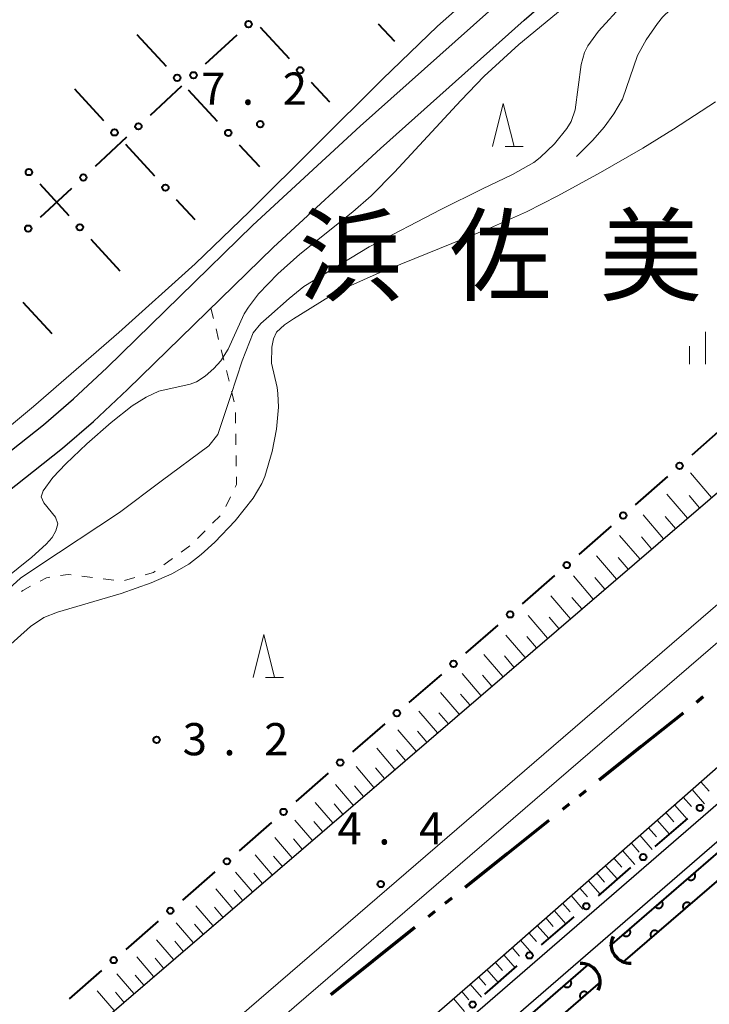
# Model space of a CAD drawing. Units: metres. Extents: x -72000 to -70369, y 42000 to 42947.
# Drawn here: x -71184 to -71104, y 42748 to 42863 of the extents above; entities that cross this region are included whole.
import ezdxf

# ---------------------------------------------------------------- set-up
doc = ezdxf.new("R2010")
doc.units = ezdxf.units.M
for name, color, linetype, lineweight in [('110300_郡市・東京都の区界', 7, 'Continuous', 70), ('210100_道路縁(街区線)', 7, 'Continuous', 30), ('222600_分離帯', 7, 'Continuous', 30), ('421900_坑口', 7, 'Continuous', 30), ('610111_人工斜面(上)', 7, 'Continuous', 30), ('610199_人工斜面(ヒゲ)', 7, 'Continuous', 30), ('611100_コンクリート被覆(直落)', 7, 'Continuous', 30), ('613000_さく(未分類)', 7, 'Continuous', 30), ('630100_植生界', 7, 'Continuous', 30), ('633200_針葉樹林', 7, 'Continuous', 13), ('633400_荒地', 7, 'Continuous', 13), ('710200_等高線(主曲線)', 7, 'Continuous', 13), ('710300_等高線(補助曲線)', 7, 'Continuous', 13), ('731200_図化機測定による標高点', 7, 'Continuous', 40), ('811400_(注記)大字・町・丁目', 7, 'Continuous', 80)]:
    doc.layers.add(name, color=color, linetype=linetype, lineweight=lineweight)
doc.styles.add('Style-Kanji', font='MS Gothic.ttf')
doc.styles.add('Style-WORKING', font='MS Gothic.ttf')

msp = doc.modelspace()

# ---------------------------------------------------------------- linework, layer by layer
at = {"layer": '110300_郡市・東京都の区界', "linetype": 'Continuous', "lineweight": 70}
for p, q in [((-71104.645, 42784.266), (-71105.426, 42783.642)), ((-71106.988, 42782.393), (-71111.87, 42778.49)), ((-71111.87, 42778.49), (-71116.751, 42774.587)), ((-71118.314, 42773.339), (-71119.095, 42772.714)), ((-71120.266, 42771.777), (-71121.047, 42771.153)), ((-71122.61, 42769.904), (-71127.491, 42766.001)), ((-71127.491, 42766.001), (-71132.373, 42762.099)), ((-71133.935, 42760.85), (-71134.716, 42760.225)), ((-71135.888, 42759.289), (-71136.669, 42758.664)), ((-71138.231, 42757.415), (-71143.113, 42753.513)), ((-71143.113, 42753.513), (-71147.995, 42749.61))]:
    msp.add_line(p, q, dxfattribs=at)
at = {"layer": '210100_道路縁(街区線)', "linetype": 'Continuous', "lineweight": 30, "flags": 128}
for points in [[(-71222.84, 42778.95), (-71187, 42807.13), (-71179.26, 42813.22), (-71175.65, 42816.35), (-71171.68, 42820.04), (-71154.68, 42836.64), (-71142.23, 42848.1), (-71125.5, 42863.05), (-71115.19, 42871.98), (-71096.35, 42888.03), (-71082.05, 42900.37), (-71077.23, 42904.7), (-71073.23, 42908.51), (-71069.46, 42912.51), (-71067.28, 42915.25), (-71065.99, 42917.6), (-71064.64, 42921.07), (-71063.58, 42924.67), (-71062.45, 42929.36), (-71060.98, 42937.69)], [(-71225.02, 42781.72), (-71189.18, 42809.9), (-71181.5, 42815.94), (-71178, 42818.97), (-71174.11, 42822.59), (-71157.1, 42839.19), (-71144.6, 42850.7), (-71127.83, 42865.69), (-71117.49, 42874.65), (-71098.64, 42890.7), (-71084.37, 42903.01), (-71079.62, 42907.29), (-71075.72, 42911), (-71072.12, 42914.82), (-71070.22, 42917.21), (-71069.19, 42919.09), (-71067.98, 42922.2), (-71066.98, 42925.58), (-71065.9, 42930.08), (-71065.19, 42934.08)], [(-71195.87, 42728.36), (-71092, 42817.51), (-71043.82, 42861.1), (-71000.91, 42899.26)], [(-70988.01, 42731.23), (-71054.61, 42806.69), (-71055.7, 42807.33), (-71057.15, 42807.06), (-71234.71, 42653.53), (-71137.77, 42534.53), (-71107.95, 42557.96), (-71038.05, 42612.37)], [(-71827.07, 42169.07), (-71796.41, 42194.18), (-71746.62, 42235.07), (-71702.34, 42271.23), (-71634.53, 42327.09), (-71546.2, 42399.34), (-71459.92, 42471.23), (-71372.05, 42544.85), (-71273.02, 42628.77), (-71198.11, 42693.31), (-71128.57, 42753.64), (-71080.79, 42795.59)], [(-71078.56, 42793.01), (-71080.12, 42791.56), (-71236.87, 42656.03), (-71242.23, 42651.95)]]:
    msp.add_lwpolyline(points, dxfattribs=at)
at = {"layer": '222600_分離帯', "linetype": 'Continuous', "lineweight": 13, "flags": 128}
for points in [[(-71836.05, 42179.67), (-71805.22, 42204.93), (-71755.4, 42245.77), (-71711.11, 42281.93), (-71643.31, 42337.78), (-71555.01, 42410.01), (-71468.78, 42481.85), (-71380.96, 42555.44), (-71282, 42639.3), (-71200.57, 42711), (-71195.28, 42715.58), (-71094.49, 42802.34), (-71003.96, 42882.59), (-70993.97, 42891.4)], [(-71834.12, 42177.4), (-71830.64, 42180.26), (-71803.33, 42202.62), (-71753.51, 42243.46), (-71709.22, 42279.62), (-71641.41, 42335.47), (-71553.11, 42407.71), (-71466.88, 42479.55), (-71379.06, 42553.14), (-71280.09, 42637), (-71198.46, 42708.43), (-71192.99, 42713.15), (-71092.29, 42799.82), (-71001.74, 42880.09), (-70991.76, 42888.89)]]:
    msp.add_lwpolyline(points, dxfattribs=at)
at = {"layer": '421900_坑口', "linetype": 'Continuous', "lineweight": 70}
for centre, start, end in [((-71113.188, 42755.453), 154.48418, 274.48564), ((-71118.814, 42751.079), 334.32487, 94.32633)]:
    msp.add_arc(centre, 2.165, start, end, dxfattribs=at)
at = {"layer": '610111_人工斜面(上)', "linetype": 'Continuous', "lineweight": 13, "flags": 128}
for points in [[(-71000.91, 42899.26), (-71043.82, 42861.1), (-71092, 42817.51), (-71195.87, 42728.36)], [(-71242.86, 42652.72), (-71243.84, 42653.91), (-71198.11, 42693.31), (-71128.57, 42753.64), (-71080.79, 42795.59), (-71079.18, 42793.73)]]:
    msp.add_lwpolyline(points, dxfattribs=at)
at = {"layer": '610199_人工斜面(ヒゲ)', "linetype": 'Continuous', "lineweight": 13, "flags": 128}
for points in [[(-71103.66, 42807.5), (-71106.1, 42810.35)], [(-71106.48, 42805.09), (-71108.89, 42807.89)], [(-71105.07, 42806.29), (-71106.29, 42807.71)], [(-71109.27, 42802.69), (-71111.65, 42805.47)], [(-71107.88, 42803.89), (-71109.07, 42805.28)], [(-71112.02, 42800.33), (-71114.38, 42803.07)], [(-71110.65, 42801.51), (-71111.83, 42802.89)], [(-71114.74, 42797.99), (-71117.08, 42800.71)], [(-71113.39, 42799.16), (-71114.56, 42800.52)], [(-71117.44, 42795.67), (-71119.75, 42798.36)], [(-71116.1, 42796.83), (-71117.26, 42798.18)], [(-71120.11, 42793.38), (-71122.4, 42796.04)], [(-71118.78, 42794.52), (-71119.93, 42795.86)], [(-71122.76, 42791.11), (-71125.02, 42793.75)], [(-71121.44, 42792.24), (-71122.58, 42793.57)], [(-71125.38, 42788.86), (-71127.62, 42791.48)], [(-71124.07, 42789.98), (-71125.2, 42791.3)], [(-71127.97, 42786.64), (-71130.19, 42789.22)], [(-71126.68, 42787.75), (-71127.79, 42789.05)], [(-71130.54, 42784.43), (-71132.73, 42786.99)], [(-71129.26, 42785.53), (-71130.36, 42786.82)], [(-71133.08, 42782.25), (-71135.25, 42784.79)], [(-71131.81, 42783.34), (-71132.9, 42784.61)], [(-71135.59, 42780.09), (-71137.75, 42782.6)], [(-71134.34, 42781.17), (-71135.42, 42782.43)], [(-71138.08, 42777.96), (-71140.22, 42780.44)], [(-71136.84, 42779.02), (-71137.91, 42780.27)], [(-71140.55, 42775.84), (-71142.66, 42778.3)], [(-71139.32, 42776.89), (-71140.38, 42778.13)], [(-71142.99, 42773.74), (-71145.08, 42776.18)], [(-71141.78, 42774.79), (-71142.83, 42776.01)], [(-71145.41, 42771.67), (-71147.48, 42774.08)], [(-71144.2, 42772.7), (-71145.25, 42773.91)], [(-71104.92, 42774.4), (-71103.95, 42773.29)], [(-71106.96, 42772.62), (-71106, 42771.51)], [(-71105.94, 42773.51), (-71104.47, 42771.83)], [(-71147.8, 42769.61), (-71149.85, 42772)], [(-71146.61, 42770.64), (-71147.64, 42771.84)], [(-71107.97, 42771.72), (-71106.52, 42770.05)], [(-71108.99, 42770.83), (-71108.04, 42769.74)], [(-71150.17, 42767.58), (-71152.2, 42769.94)], [(-71148.99, 42768.59), (-71150.01, 42769.78)], [(-71111.02, 42769.05), (-71110.07, 42767.98)], [(-71110.01, 42769.94), (-71108.56, 42768.29)], [(-71152.52, 42765.56), (-71154.53, 42767.91)], [(-71112.02, 42768.17), (-71110.59, 42766.53)], [(-71151.35, 42766.57), (-71152.36, 42767.75)], [(-71113.03, 42767.29), (-71112.1, 42766.22)], [(-71154.84, 42763.57), (-71156.83, 42765.89)], [(-71153.68, 42764.57), (-71154.68, 42765.73)], [(-71114.03, 42766.4), (-71112.62, 42764.78)], [(-71116.04, 42764.64), (-71114.64, 42763.04)], [(-71115.04, 42765.52), (-71114.11, 42764.47)], [(-71157.14, 42761.6), (-71159.12, 42763.89)], [(-71156, 42762.58), (-71156.98, 42763.74)], [(-71117.03, 42763.77), (-71116.12, 42762.72)], [(-71118.03, 42762.89), (-71116.64, 42761.3)], [(-71159.44, 42759.62), (-71161.42, 42761.92)], [(-71158.3, 42760.61), (-71159.28, 42761.76)], [(-71120.02, 42761.15), (-71118.64, 42759.57)], [(-71119.02, 42762.03), (-71118.12, 42760.99)], [(-71161.75, 42757.65), (-71163.72, 42759.95)], [(-71121.01, 42760.28), (-71120.12, 42759.26)], [(-71160.59, 42758.63), (-71161.58, 42759.78)], [(-71121.99, 42759.42), (-71120.63, 42757.85)], [(-71164.05, 42755.67), (-71166.02, 42757.97)], [(-71162.9, 42756.66), (-71163.88, 42757.81)], [(-71123.97, 42757.68), (-71122.62, 42756.14)], [(-71122.98, 42758.55), (-71122.1, 42757.54)], [(-71124.94, 42756.83), (-71124.07, 42755.82)], [(-71166.35, 42753.69), (-71168.33, 42756)], [(-71165.2, 42754.68), (-71166.19, 42755.83)], [(-71125.93, 42755.96), (-71124.59, 42754.43)], [(-71127.88, 42754.24), (-71126.56, 42752.73)], [(-71126.9, 42755.1), (-71126.04, 42754.11)], [(-71168.66, 42751.72), (-71170.63, 42754.02)], [(-71167.5, 42752.71), (-71168.49, 42753.86)], [(-71128.86, 42753.39), (-71128, 42752.41)], [(-71170.96, 42749.74), (-71172.94, 42752.04)], [(-71169.81, 42750.73), (-71170.8, 42751.88)], [(-71129.83, 42752.54), (-71128.53, 42751.03)], [(-71131.79, 42750.84), (-71130.48, 42749.34)], [(-71130.81, 42751.69), (-71129.96, 42750.71)], [(-71173.27, 42747.76), (-71175.25, 42750.06)], [(-71172.11, 42748.75), (-71173.11, 42749.9)], [(-71132.77, 42750), (-71131.92, 42749.02)], [(-71133.74, 42749.15), (-71132.44, 42747.65)]]:
    msp.add_lwpolyline(points, dxfattribs=at)
at = {"layer": '611100_コンクリート被覆(直落)', "linetype": 'Continuous', "lineweight": 40}
for p, q in [((-71115.51, 42755.27), (-71056.85, 42805.99)), ((-71055.46, 42804.02), (-71113.99, 42753.38)), ((-71175.33, 42703.54), (-71118, 42753.13))]:
    msp.add_line(p, q, dxfattribs=at)
at = {"layer": '611100_コンクリート被覆(直落)', "linetype": 'Continuous', "lineweight": 40, "flags": 128}
for points in [[(-71105.676, 42763.773), (-71106.433, 42763.119), (-71106.402, 42763.087), (-71106.37, 42763.058), (-71106.335, 42763.032), (-71106.298, 42763.009), (-71106.259, 42762.99), (-71106.218, 42762.973), (-71106.177, 42762.96), (-71106.134, 42762.952), (-71106.091, 42762.946), (-71106.047, 42762.946), (-71106.003, 42762.948), (-71105.96, 42762.955), (-71105.918, 42762.965), (-71105.876, 42762.978), (-71105.836, 42762.996), (-71105.798, 42763.017), (-71105.762, 42763.04), (-71105.727, 42763.067), (-71105.695, 42763.098), (-71105.667, 42763.13), (-71105.641, 42763.165), (-71105.618, 42763.202), (-71105.599, 42763.241), (-71105.582, 42763.282), (-71105.569, 42763.323), (-71105.561, 42763.366), (-71105.555, 42763.409), (-71105.555, 42763.453), (-71105.557, 42763.497), (-71105.563, 42763.54), (-71105.574, 42763.582), (-71105.587, 42763.624), (-71105.605, 42763.664), (-71105.625, 42763.702), (-71105.649, 42763.738)], [(-71109.458, 42760.502), (-71110.215, 42759.848), (-71110.185, 42759.816), (-71110.152, 42759.788), (-71110.118, 42759.762), (-71110.08, 42759.739), (-71110.041, 42759.72), (-71110.001, 42759.703), (-71109.959, 42759.69), (-71109.916, 42759.682), (-71109.873, 42759.676), (-71109.829, 42759.676), (-71109.786, 42759.678), (-71109.743, 42759.684), (-71109.7, 42759.695), (-71109.659, 42759.708), (-71109.618, 42759.726), (-71109.581, 42759.746), (-71109.544, 42759.77), (-71109.51, 42759.797), (-71109.478, 42759.827), (-71109.449, 42759.86), (-71109.423, 42759.894), (-71109.4, 42759.932), (-71109.381, 42759.971), (-71109.364, 42760.011), (-71109.351, 42760.053), (-71109.343, 42760.096), (-71109.337, 42760.139), (-71109.337, 42760.183), (-71109.339, 42760.226), (-71109.346, 42760.27), (-71109.356, 42760.312), (-71109.369, 42760.353), (-71109.387, 42760.394), (-71109.408, 42760.431), (-71109.431, 42760.468)], [(-71106.884, 42759.528), (-71106.128, 42760.182), (-71106.158, 42760.214), (-71106.191, 42760.243), (-71106.225, 42760.269), (-71106.263, 42760.292), (-71106.302, 42760.311), (-71106.342, 42760.327), (-71106.384, 42760.34), (-71106.427, 42760.348), (-71106.47, 42760.354), (-71106.514, 42760.355), (-71106.557, 42760.353), (-71106.6, 42760.346), (-71106.643, 42760.336), (-71106.684, 42760.322), (-71106.725, 42760.305), (-71106.762, 42760.284), (-71106.799, 42760.26), (-71106.833, 42760.233), (-71106.865, 42760.203), (-71106.894, 42760.17), (-71106.92, 42760.136), (-71106.943, 42760.099), (-71106.962, 42760.06), (-71106.978, 42760.019), (-71106.991, 42759.977), (-71106.999, 42759.935), (-71107.005, 42759.891), (-71107.006, 42759.847), (-71107.004, 42759.804), (-71106.997, 42759.761), (-71106.987, 42759.718), (-71106.973, 42759.677), (-71106.956, 42759.637), (-71106.935, 42759.599), (-71106.912, 42759.562)], [(-71113.241, 42757.232), (-71113.997, 42756.578), (-71113.967, 42756.546), (-71113.934, 42756.518), (-71113.9, 42756.492), (-71113.863, 42756.468), (-71113.824, 42756.449), (-71113.783, 42756.433), (-71113.741, 42756.42), (-71113.699, 42756.412), (-71113.655, 42756.406), (-71113.611, 42756.405), (-71113.568, 42756.407), (-71113.525, 42756.414), (-71113.482, 42756.424), (-71113.441, 42756.438), (-71113.401, 42756.455), (-71113.363, 42756.476), (-71113.326, 42756.5), (-71113.292, 42756.527), (-71113.26, 42756.557), (-71113.231, 42756.59), (-71113.205, 42756.624), (-71113.182, 42756.661), (-71113.163, 42756.7), (-71113.147, 42756.741), (-71113.134, 42756.783), (-71113.126, 42756.825), (-71113.12, 42756.869), (-71113.119, 42756.913), (-71113.121, 42756.956), (-71113.128, 42756.999), (-71113.138, 42757.042), (-71113.152, 42757.083), (-71113.169, 42757.123), (-71113.19, 42757.161), (-71113.213, 42757.198)], [(-71110.665, 42756.256), (-71109.909, 42756.911), (-71109.939, 42756.943), (-71109.972, 42756.971), (-71110.006, 42756.997), (-71110.044, 42757.02), (-71110.083, 42757.04), (-71110.123, 42757.056), (-71110.165, 42757.069), (-71110.208, 42757.077), (-71110.251, 42757.083), (-71110.295, 42757.083), (-71110.339, 42757.081), (-71110.382, 42757.075), (-71110.424, 42757.064), (-71110.466, 42757.051), (-71110.506, 42757.033), (-71110.543, 42757.013), (-71110.58, 42756.989), (-71110.614, 42756.962), (-71110.646, 42756.931), (-71110.675, 42756.899), (-71110.701, 42756.864), (-71110.724, 42756.827), (-71110.743, 42756.788), (-71110.76, 42756.747), (-71110.773, 42756.706), (-71110.781, 42756.663), (-71110.787, 42756.62), (-71110.787, 42756.576), (-71110.785, 42756.532), (-71110.778, 42756.489), (-71110.768, 42756.447), (-71110.755, 42756.405), (-71110.737, 42756.365), (-71110.716, 42756.327), (-71110.693, 42756.291)], [(-71120.119, 42751.297), (-71120.875, 42750.643), (-71120.845, 42750.611), (-71120.812, 42750.582), (-71120.778, 42750.556), (-71120.741, 42750.533), (-71120.702, 42750.514), (-71120.661, 42750.498), (-71120.619, 42750.485), (-71120.577, 42750.477), (-71120.533, 42750.471), (-71120.489, 42750.47), (-71120.446, 42750.472), (-71120.403, 42750.479), (-71120.36, 42750.489), (-71120.319, 42750.503), (-71120.279, 42750.52), (-71120.241, 42750.541), (-71120.205, 42750.565), (-71120.17, 42750.592), (-71120.138, 42750.622), (-71120.109, 42750.655), (-71120.084, 42750.689), (-71120.06, 42750.726), (-71120.041, 42750.765), (-71120.025, 42750.806), (-71120.012, 42750.848), (-71120.004, 42750.89), (-71119.998, 42750.934), (-71119.997, 42750.978), (-71119.999, 42751.021), (-71120.006, 42751.064), (-71120.016, 42751.107), (-71120.03, 42751.148), (-71120.047, 42751.188), (-71120.068, 42751.226), (-71120.092, 42751.263)], [(-71118.877, 42749.145), (-71118.122, 42749.8), (-71118.152, 42749.832), (-71118.185, 42749.861), (-71118.219, 42749.887), (-71118.256, 42749.91), (-71118.295, 42749.929), (-71118.336, 42749.945), (-71118.377, 42749.958), (-71118.42, 42749.966), (-71118.464, 42749.972), (-71118.508, 42749.973), (-71118.551, 42749.971), (-71118.594, 42749.964), (-71118.637, 42749.953), (-71118.678, 42749.94), (-71118.718, 42749.922), (-71118.756, 42749.902), (-71118.792, 42749.878), (-71118.827, 42749.851), (-71118.859, 42749.82), (-71118.887, 42749.788), (-71118.913, 42749.753), (-71118.936, 42749.716), (-71118.956, 42749.677), (-71118.972, 42749.636), (-71118.985, 42749.595), (-71118.993, 42749.552), (-71118.999, 42749.509), (-71118.999, 42749.465), (-71118.997, 42749.421), (-71118.99, 42749.378), (-71118.98, 42749.336), (-71118.967, 42749.294), (-71118.949, 42749.254), (-71118.928, 42749.216), (-71118.905, 42749.18)]]:
    msp.add_lwpolyline(points, close=True, dxfattribs=at)
msp.add_lwpolyline([(-71116.61, 42751.11), (-71144.17, 42727.23), (-71145.73, 42725.9), (-71173.69, 42701.76)], dxfattribs=at)
at = {"layer": '613000_さく(未分類)', "linetype": 'Continuous', "lineweight": 40}
for p, q in [((-71156.262, 42862.252), (-71152.857, 42858.59)), ((-71142.493, 42862.635), (-71140.6, 42860.6)), ((-71170.6, 42861.37), (-71167.195, 42857.708)), ((-71158.973, 42861.315), (-71162.64, 42857.916)), ((-71177.88, 42855.04), (-71174.49, 42851.365)), ((-71165.39, 42855.366), (-71169.056, 42851.967)), ((-71164.642, 42854.962), (-71161.238, 42851.3)), ((-71150.304, 42855.844), (-71148.18, 42853.56)), ((-71171.806, 42849.418), (-71175.473, 42846.018)), ((-71171.947, 42848.608), (-71168.557, 42844.933)), ((-71158.684, 42848.554), (-71156.31, 42846)), ((-71181.914, 42843.991), (-71178.522, 42840.318)), ((-71178.223, 42843.469), (-71181.889, 42840.069)), ((-71166.015, 42842.177), (-71163.85, 42839.83)), ((-71175.978, 42837.563), (-71172.586, 42833.889)), ((-71183.898, 42830.243), (-71180.506, 42826.569)), ((-71102.223, 42815.715), (-71105.977, 42812.412)), ((-71108.792, 42809.935), (-71112.546, 42806.632)), ((-71121.947, 42798.394), (-71125.717, 42795.109)), ((-71128.544, 42792.645), (-71132.314, 42789.361)), ((-71135.141, 42786.897), (-71138.911, 42783.612)), ((-71141.738, 42781.149), (-71145.508, 42777.864)), ((-71148.335, 42775.401), (-71152.105, 42772.116)), ((-71110.218, 42766.855), (-71106.436, 42770.125)), ((-71154.932, 42769.652), (-71158.702, 42766.368)), ((-71116.837, 42761.132), (-71113.055, 42764.402)), ((-71161.529, 42763.904), (-71165.299, 42760.62)), ((-71123.456, 42755.409), (-71119.674, 42758.679)), ((-71168.126, 42758.156), (-71171.896, 42754.871)), ((-71130.075, 42749.686), (-71126.293, 42752.956)), ((-71174.723, 42752.408), (-71178.493, 42749.123))]:
    msp.add_line(p, q, dxfattribs=at)
at = {"layer": '613000_さく(未分類)', "linetype": 'Continuous', "lineweight": 40, "flags": 128}
msp.add_lwpolyline([(-71115.361, 42804.154), (-71117.9, 42801.92), (-71119.12, 42800.857)], dxfattribs=at)
at = {"layer": '613000_さく(未分類)', "linetype": 'Continuous', "lineweight": 40}
for centre in [(-71157.598, 42862.59), (-71151.58, 42857.217), (-71165.919, 42856.335), (-71164.015, 42856.641), (-71173.219, 42849.987), (-71170.431, 42850.692), (-71159.961, 42849.927), (-71183.186, 42845.369), (-71176.848, 42844.743), (-71167.286, 42843.555), (-71183.264, 42838.794), (-71177.25, 42838.94), (-71107.384, 42811.173), (-71113.953, 42805.393), (-71120.533, 42799.625), (-71127.13, 42793.877), (-71133.727, 42788.129), (-71140.324, 42782.381), (-71146.921, 42776.632), (-71153.518, 42770.884), (-71105.018, 42771.351), (-71111.637, 42765.628), (-71160.115, 42765.136), (-71118.255, 42759.905), (-71166.712, 42759.388), (-71124.874, 42754.182), (-71173.309, 42753.64), (-71131.493, 42748.459)]:
    msp.add_circle(centre, 0.375, dxfattribs=at)
at = {"layer": '630100_植生界', "linetype": 'Continuous', "lineweight": 13}
for p, q in [((-71161.685, 42828.323), (-71161.98, 42829.51)), ((-71161.081, 42825.897), (-71161.383, 42827.11)), ((-71160.478, 42823.471), (-71160.78, 42824.684)), ((-71159.875, 42821.045), (-71160.176, 42822.258)), ((-71159.271, 42818.619), (-71159.573, 42819.832)), ((-71159.108, 42816.135), (-71159.128, 42817.385)), ((-71159.066, 42813.635), (-71159.087, 42814.885)), ((-71159.025, 42811.136), (-71159.046, 42812.386)), ((-71160.255, 42806.428), (-71159.707, 42807.552)), ((-71161.782, 42804.49), (-71160.893, 42805.369)), ((-71163.559, 42802.732), (-71162.67, 42803.611)), ((-71165.46, 42801.118), (-71164.451, 42801.857)), ((-71167.477, 42799.641), (-71166.468, 42800.38)), ((-71177.021, 42798.328), (-71175.78, 42798.177)), ((-71174.539, 42798.025), (-71173.298, 42797.874)), ((-71172.066, 42797.84), (-71170.859, 42798.168))]:
    msp.add_line(p, q, dxfattribs=at)
at = {"layer": '630100_植生界', "linetype": 'Continuous', "lineweight": 13, "flags": 128}
for points in [[(-71159.158, 42808.675), (-71158.99, 42809.02), (-71159.004, 42809.886)], [(-71169.653, 42798.496), (-71168.68, 42798.76), (-71168.485, 42798.903)], [(-71181.885, 42797.759), (-71181.15, 42798.15), (-71180.737, 42798.21)], [(-71179.499, 42798.389), (-71178.6, 42798.52), (-71178.261, 42798.479)], [(-71184.06, 42796.54), (-71183.91, 42796.68), (-71182.988, 42797.171)]]:
    msp.add_lwpolyline(points, dxfattribs=at)
at = {"layer": '633200_針葉樹林', "linetype": 'Continuous', "lineweight": 13}
for p, q in [((-71127.712, 42848.34), (-71125.628, 42848.34)), ((-71155.612, 42786.54), (-71153.528, 42786.54))]:
    msp.add_line(p, q, dxfattribs=at)
at = {"layer": '633200_針葉樹林', "linetype": 'Continuous', "lineweight": 13, "flags": 128}
for points in [[(-71129.17, 42848.34), (-71127.92, 42853.34), (-71126.67, 42848.34)], [(-71157.07, 42786.54), (-71155.82, 42791.54), (-71154.57, 42786.54)]]:
    msp.add_lwpolyline(points, dxfattribs=at)
at = {"layer": '633400_荒地', "linetype": 'Continuous', "lineweight": 13}
for p, q in [((-71104.36, 42823.005), (-71104.36, 42826.755)), ((-71106.234, 42823.005), (-71106.234, 42825.105))]:
    msp.add_line(p, q, dxfattribs=at)
at = {"layer": '710200_等高線(主曲線)', "linetype": 'Continuous', "lineweight": 13, "flags": 128}
for points, elevation in [([(-71066.71, 42932.79), (-71067.77, 42928.81), (-71068.7, 42925.76), (-71069.68, 42923.22), (-71071.05, 42920.56), (-71072.65, 42917.98), (-71073.98, 42916.33), (-71077.16, 42912.96), (-71081.17, 42909), (-71086.65, 42904.03), (-71093.32, 42898.27), (-71103.84, 42889.43), (-71124.79, 42871.8), (-71130.96, 42866.47), (-71135.57, 42862.35), (-71142, 42856.19), (-71157.5, 42840.78), (-71163.82, 42834.67), (-71172.69, 42826.68), (-71182.63, 42818.08), (-71192.46, 42809.95)], 8), ([(-71187.22, 42795.33), (-71184.17, 42798.1), (-71182.13, 42799.45), (-71172.64, 42805.75), (-71167.77, 42809.37), (-71162.23, 42813.49), (-71161.18, 42814.81), (-71159.66, 42819.36), (-71158.34, 42823.39), (-71157.08, 42826.64), (-71156.15, 42827.73), (-71155.25, 42828.57), (-71152.86, 42830.65), (-71151.17, 42832.05), (-71143.55, 42836.67), (-71135.19, 42841), (-71130.34, 42843.41), (-71126.87, 42845.08), (-71124.38, 42846.49), (-71123.62, 42847.08), (-71121.95, 42848.67), (-71120.51, 42850.43), (-71120.02, 42851.24), (-71119.55, 42852.62), (-71118.84, 42857.88), (-71118.47, 42859.28), (-71118.06, 42860.06), (-71116.82, 42861.79), (-71113.93, 42864.97)], 6), ([(-71158.09, 42828.88), (-71157.62, 42829.65), (-71156.44, 42831.21), (-71154.2, 42833.54), (-71151.61, 42835.82), (-71145.45, 42840.75), (-71143.33, 42842.6), (-71140.61, 42845.36), (-71132.88, 42853.7), (-71130.14, 42856.52), (-71126.1, 42860.21), (-71120.39, 42864.92)], 8), ([(-71103.22, 42853.53), (-71108.08, 42850.35), (-71111.66, 42848.17), (-71116.6, 42845.31), (-71121.57, 42842.59), (-71125.21, 42840.74), (-71129.42, 42838.89), (-71142.74, 42833.5), (-71145.69, 42832.17), (-71148.17, 42830.89), (-71152.37, 42828.3), (-71153.42, 42827.57), (-71154.35, 42826.72), (-71154.7, 42825.97), (-71154.88, 42824.99), (-71154.93, 42823.11), (-71154.28, 42820.28), (-71154.18, 42819.58), (-71154.12, 42818.02), (-71154.35, 42815.43), (-71154.85, 42812.84), (-71155.72, 42809.92), (-71156.07, 42809.12), (-71157.08, 42807.42), (-71159.14, 42804.77), (-71161.53, 42802.28), (-71163.11, 42800.86)], 4), ([(-71194.03, 42791.57), (-71182.86, 42800.56), (-71181.18, 42802.06), (-71180.48, 42802.85), (-71180.05, 42803.62), (-71179.81, 42804.43), (-71180.08, 42805.19), (-71181.44, 42806.85), (-71181.76, 42807.56), (-71181.52, 42808.28), (-71180.38, 42809.81), (-71178.9, 42811.42), (-71176.42, 42813.72), (-71173.6, 42816.22), (-71171.14, 42818.14), (-71169.52, 42819.18), (-71168.04, 42819.86), (-71164.41, 42820.69), (-71163.65, 42820.96), (-71162.67, 42821.6), (-71161.65, 42822.5), (-71160.82, 42823.38), (-71159.96, 42824.76), (-71158.09, 42828.88)], 8), ([(-71163.11, 42800.86), (-71164.56, 42799.74), (-71166.52, 42798.61), (-71168.95, 42797.56), (-71172.44, 42796.33), (-71176.27, 42795.17), (-71179.85, 42794.15), (-71181.46, 42793.53), (-71182.98, 42792.48), (-71186.03, 42789.77)], 4)]:
    msp.add_lwpolyline(points, dxfattribs=dict(at, elevation=elevation))
at = {"layer": '710300_等高線(補助曲線)', "linetype": 'Continuous', "lineweight": 13, "elevation": 5, "flags": 128}
msp.add_lwpolyline([(-71106.403, 42866.097), (-71107.52, 42865.2), (-71109.38, 42863.39), (-71109.97, 42862.66), (-71111.27, 42860.77), (-71112.29, 42858.95), (-71114.03, 42853.86), (-71115.05, 42852.15), (-71116.16, 42850.58), (-71117.49, 42849.1), (-71119.4, 42847.2)], dxfattribs=at)
at = {"layer": '731200_図化機測定による標高点', "linetype": 'Continuous', "lineweight": 40}
for centre in [(-71156.23, 42850.95, 7.2), (-71168.31, 42779.28, 3.2), (-71142.2, 42762.49, 4.4)]:
    msp.add_circle(centre, 0.375, dxfattribs=at)

# ---------------------------------------------------------------- texts
at = {"layer": '731200_図化機測定による標高点', "linetype": 'Continuous', "lineweight": 40, "style": 'Style-WORKING'}
for s, p in [('7', (-71163.13, 42853.21, -9.999)), ('2', (-71153.63, 42853.21, -9.999)), ('.', (-71158.38, 42853.21, -9.999)), ('3', (-71165.28, 42777.48, -9.999)), ('2', (-71155.78, 42777.48, -9.999)), ('.', (-71160.53, 42777.48, -9.999)), ('4', (-71147.24, 42767.1, -9.999)), ('4', (-71137.74, 42767.1, -9.999)), ('.', (-71142.49, 42767.1, -9.999))]:
    msp.add_text(s, height=3.75, dxfattribs=at).set_placement(p)
at = {"layer": '811400_(注記)大字・町・丁目', "linetype": 'Continuous', "lineweight": 53, "style": 'Style-Kanji'}
for s, p in [('浜', (-71151.7, 42831.29)), ('佐', (-71134.2, 42831.29)), ('美', (-71116.7, 42831.29))]:
    msp.add_text(s, height=8.75, dxfattribs=at).set_placement(p)

doc.saveas('drawing.dxf')
